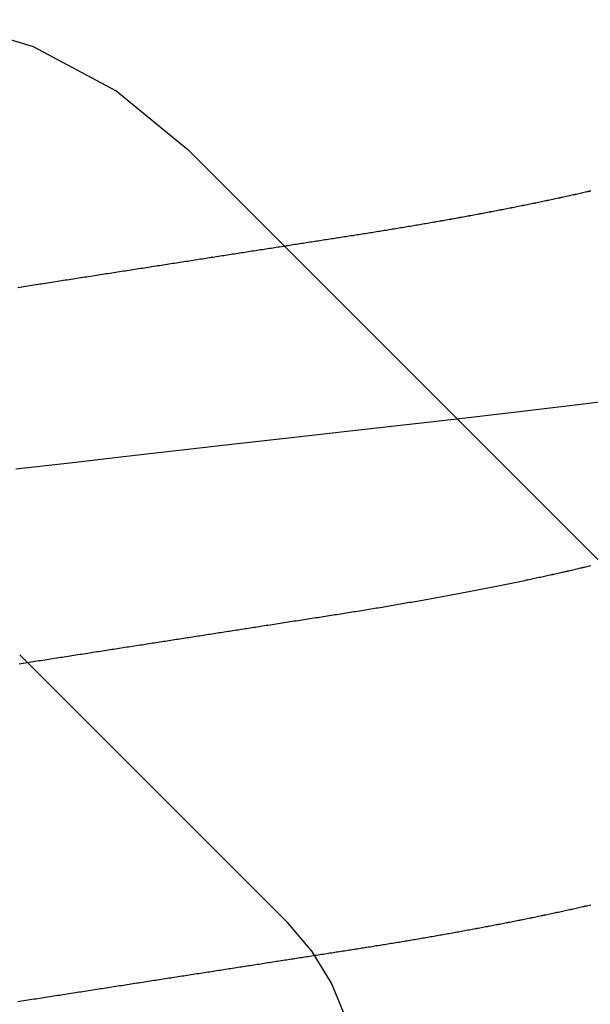
# Model space of a CAD drawing. Units: millimetres. Extents: x -3 to 1840, y -2292 to -50.
# Drawn here: x 1175 to 1177, y -2213 to -2211 of the extents above; entities that cross this region are included whole.
import ezdxf

# ---------------------------------------------------------------- set-up
doc = ezdxf.new("R2010")
doc.units = ezdxf.units.MM
doc.layers.add('CrossSectionsAccess', color=2, linetype='Continuous')
doc.layers.add('CrossSectionsProfils', color=7, linetype='Continuous')

# ---------------------------------------------------------------- blocks, each defined once
blk = doc.blocks.new('550_0809_6', base_point=(2439.75513, 2140.9967))
at = {"layer": 'CrossSectionsProfils', "color": 1}
for p, q in [((2438.71662, 2134.14233), (2438.74666, 2134.06983)), ((2438.74666, 2134.06983), (2438.78767, 2134.00293)), ((2438.78767, 2134.00293), (2438.83865, 2133.94326)), ((2439.40161, 2133.38013), (2438.83862, 2133.94324)), ((2439.0481, 2132.31946), (2437.87793, 2133.48962)), ((2439.04823, 2132.3195), (2439.19972, 2132.19516)), ((2439.19972, 2132.19516), (2439.37256, 2132.10276)), ((2439.37256, 2132.10276), (2439.56009, 2132.04584))]:
    blk.add_line(p, q, dxfattribs=at)
blk = doc.blocks.new('902_6385_5', base_point=(3968.377, 1715.0741))
at = {"layer": 'CrossSectionsAccess', "color": 146, "true_color": 0x005f7f, "flags": 128}
for points in [[(3966.8238, 1684.7019), (3966.8266, 1684.7025), (3966.8294, 1684.7032), (3966.8322, 1684.7038), (3966.8351, 1684.7044), (3966.8379, 1684.7051), (3966.8407, 1684.7057), (3966.8435, 1684.7064), (3966.8463, 1684.707), (3966.8492, 1684.7076), (3966.852, 1684.7083), (3966.8548, 1684.7089), (3966.8577, 1684.7095), (3966.8605, 1684.7101), (3966.8634, 1684.7108), (3966.8663, 1684.7114), (3966.8691, 1684.712), (3966.872, 1684.7127), (3966.8749, 1684.7133), (3966.8778, 1684.7139), (3966.8807, 1684.7146), (3966.8836, 1684.7152), (3966.8865, 1684.7158), (3966.8894, 1684.7165), (3966.8923, 1684.7171), (3966.8953, 1684.7177), (3966.8982, 1684.7183), (3966.9012, 1684.719), (3966.9041, 1684.7196), (3966.9071, 1684.7202), (3966.91, 1684.7209), (3966.913, 1684.7215), (3966.913, 1684.7215), (3966.9159, 1684.7221), (3966.9189, 1684.7227), (3966.9218, 1684.7233), (3966.9248, 1684.724), (3966.9278, 1684.7246), (3966.9307, 1684.7252), (3966.9337, 1684.7258), (3966.9367, 1684.7264), (3966.9397, 1684.7271), (3966.9427, 1684.7277), (3966.9457, 1684.7283), (3966.9487, 1684.7289), (3966.9517, 1684.7295), (3966.9547, 1684.7301), (3966.9578, 1684.7308), (3966.9608, 1684.7314), (3966.9639, 1684.732), (3966.9669, 1684.7326), (3966.9699, 1684.7332), (3966.973, 1684.7338), (3966.9761, 1684.7344), (3966.9791, 1684.7351), (3966.9822, 1684.7357), (3966.9853, 1684.7363), (3966.9884, 1684.7369), (3966.9914, 1684.7375), (3966.9945, 1684.7381), (3966.9976, 1684.7387), (3967.0007, 1684.7393), (3967.0037, 1684.7399), (3967.0068, 1684.7405), (3967.0099, 1684.7411), (3967.013, 1684.7417), (3967.0162, 1684.7423), (3967.0193, 1684.7429), (3967.0224, 1684.7435), (3967.0255, 1684.7441), (3967.0286, 1684.7447), (3967.0318, 1684.7453), (3967.0349, 1684.7459), (3967.0381, 1684.7465), (3967.0412, 1684.7471), (3967.0444, 1684.7477), (3967.0476, 1684.7483), (3967.0507, 1684.7489), (3967.0539, 1684.7495), (3967.0571, 1684.7501), (3967.0603, 1684.7507), (3967.0634, 1684.7513), (3967.0666, 1684.7519), (3967.0698, 1684.7525), (3967.073, 1684.7531), (3967.0761, 1684.7537), (3967.0793, 1684.7543), (3967.0825, 1684.7548), (3967.0857, 1684.7554), (3967.0889, 1684.756), (3967.0921, 1684.7566), (3967.0954, 1684.7572), (3967.0986, 1684.7578), (3967.1018, 1684.7584), (3967.105, 1684.759), (3967.1083, 1684.7595), (3967.1115, 1684.7601), (3967.1147, 1684.7607), (3967.118, 1684.7613), (3967.1213, 1684.7619), (3967.1245, 1684.7624), (3967.1278, 1684.763), (3967.131, 1684.7636), (3967.1343, 1684.7642), (3967.1376, 1684.7648), (3967.1409, 1684.7653), (3967.1441, 1684.7659), (3967.1474, 1684.7665), (3967.1506, 1684.7671), (3967.1539, 1684.7676), (3967.1572, 1684.7682), (3967.1605, 1684.7688), (3967.1637, 1684.7693), (3967.167, 1684.7699), (3967.1703, 1684.7705), (3967.1736, 1684.7711), (3967.1769, 1684.7716), (3967.1802, 1684.7722), (3967.1835, 1684.7728), (3967.1869, 1684.7733), (3967.1902, 1684.7739), (3967.1935, 1684.7745), (3967.1968, 1684.775), (3967.2002, 1684.7756), (3967.2035, 1684.7761), (3967.2069, 1684.7767), (3967.2102, 1684.7773), (3967.2136, 1684.7778), (3967.2169, 1684.7784), (3967.2202, 1684.7789), (3967.2236, 1684.7795), (3967.2269, 1684.7801), (3967.2302, 1684.7806), (3967.2336, 1684.7812), (3967.2369, 1684.7817), (3967.2403, 1684.7823), (3967.2436, 1684.7828), (3967.247, 1684.7834), (3967.2503, 1684.7839), (3967.2537, 1684.7845), (3967.2571, 1684.785), (3967.2605, 1684.7856), (3967.2638, 1684.7861), (3967.2672, 1684.7866), (3967.2706, 1684.7872), (3967.274, 1684.7877), (3967.2774, 1684.7883), (3967.2808, 1684.7888), (3967.2842, 1684.7894), (3967.2876, 1684.7899), (3967.291, 1684.7905), (3967.2944, 1684.791), (3967.2979, 1684.7915), (3967.3012, 1684.7921), (3967.3046, 1684.7926), (3967.3079, 1684.7931), (3967.3113, 1684.7937), (3967.3146, 1684.7942), (3967.318, 1684.7947), (3967.3213, 1684.7952), (3967.3247, 1684.7958), (3967.3281, 1684.7963), (3967.3315, 1684.7968), (3967.3348, 1684.7973), (3967.3382, 1684.7979), (3967.3416, 1684.7984), (3967.345, 1684.7989), (3967.3484, 1684.7994), (3967.3518, 1684.8), (3967.3552, 1684.8005), (3967.3586, 1684.801), (3967.362, 1684.8016), (3967.3654, 1684.8021), (3967.3688, 1684.8026), (3967.3723, 1684.8031), (3967.3757, 1684.8037), (3967.3791, 1684.8042), (3967.3826, 1684.8047), (3967.3861, 1684.8053), (3967.3895, 1684.8058), (3967.393, 1684.8064), (3967.3965, 1684.8069), (3967.4, 1684.8074), (3967.4035, 1684.808), (3967.407, 1684.8085), (3967.4105, 1684.8091), (3967.414, 1684.8096), (3967.4175, 1684.8102), (3967.421, 1684.8107), (3967.4245, 1684.8112), (3967.428, 1684.8118), (3967.4315, 1684.8123), (3967.435, 1684.8129), (3967.4385, 1684.8134), (3967.4421, 1684.814), (3967.4456, 1684.8145), (3967.4491, 1684.8151), (3967.4527, 1684.8156), (3967.4562, 1684.8162), (3967.4597, 1684.8167), (3967.4633, 1684.8173), (3967.4633, 1684.8173), (3967.4669, 1684.8178), (3967.4705, 1684.8184), (3967.4741, 1684.819), (3967.4777, 1684.8195), (3967.4813, 1684.8201), (3967.4849, 1684.8206), (3967.4885, 1684.8212), (3967.4921, 1684.8218), (3967.4957, 1684.8223), (3967.4993, 1684.8229), (3967.5029, 1684.8234), (3967.5066, 1684.824), (3967.5102, 1684.8246), (3967.5138, 1684.8251), (3967.5175, 1684.8257), (3967.5211, 1684.8263), (3967.5247, 1684.8268), (3967.5284, 1684.8274), (3967.532, 1684.828), (3967.5357, 1684.8285), (3967.5393, 1684.8291), (3967.543, 1684.8297), (3967.5466, 1684.8302), (3967.5503, 1684.8308), (3967.5503, 1684.8308), (3967.554, 1684.8314), (3967.5577, 1684.8319), (3967.5614, 1684.8325), (3967.5651, 1684.8331), (3967.5688, 1684.8337), (3967.5726, 1684.8343), (3967.5763, 1684.8348), (3967.58, 1684.8354), (3967.5837, 1684.836), (3967.5874, 1684.8366), (3967.5912, 1684.8371), (3967.5949, 1684.8377), (3967.5986, 1684.8383), (3967.6024, 1684.8389), (3967.6061, 1684.8395), (3967.6099, 1684.8401), (3967.6136, 1684.8406), (3967.6174, 1684.8412), (3967.6211, 1684.8418), (3967.6249, 1684.8424), (3967.6286, 1684.843), (3967.6324, 1684.8436), (3967.6362, 1684.8441), (3967.6399, 1684.8447), (3967.6399, 1684.8447), (3967.6438, 1684.8453), (3967.6477, 1684.8459), (3967.6516, 1684.8465), (3967.6555, 1684.8471), (3967.6594, 1684.8477), (3967.6633, 1684.8483), (3967.6671, 1684.849), (3967.671, 1684.8496), (3967.675, 1684.8502), (3967.6789, 1684.8508), (3967.6828, 1684.8514), (3967.6867, 1684.852), (3967.6906, 1684.8526), (3967.6945, 1684.8532), (3967.6984, 1684.8538), (3967.7023, 1684.8544), (3967.7063, 1684.855), (3967.7102, 1684.8556), (3967.7141, 1684.8563), (3967.7181, 1684.8569), (3967.722, 1684.8575), (3967.7259, 1684.8581), (3967.7299, 1684.8587), (3967.7338, 1684.8593), (3967.7338, 1684.8593), (3967.7378, 1684.8599), (3967.7418, 1684.8605), (3967.7457, 1684.8612), (3967.7497, 1684.8618), (3967.7537, 1684.8624), (3967.7577, 1684.863), (3967.7617, 1684.8636), (3967.7657, 1684.8643), (3967.7697, 1684.8649), (3967.7737, 1684.8655), (3967.7777, 1684.8661), (3967.7817, 1684.8667), (3967.7857, 1684.8674), (3967.7897, 1684.868), (3967.7937, 1684.8686), (3967.7977, 1684.8692), (3967.8017, 1684.8699), (3967.8057, 1684.8705), (3967.8097, 1684.8711), (3967.8138, 1684.8717), (3967.8178, 1684.8724), (3967.8218, 1684.873), (3967.8258, 1684.8736), (3967.8299, 1684.8742), (3967.8299, 1684.8742), (3967.8339, 1684.8749), (3967.838, 1684.8755), (3967.842, 1684.8761), (3967.8461, 1684.8768), (3967.8502, 1684.8774), (3967.8542, 1684.878), (3967.8583, 1684.8787), (3967.8624, 1684.8793), (3967.8664, 1684.8799), (3967.8705, 1684.8806), (3967.8746, 1684.8812), (3967.8787, 1684.8818), (3967.8828, 1684.8825), (3967.8868, 1684.8831), (3967.8909, 1684.8837), (3967.895, 1684.8844), (3967.8991, 1684.885), (3967.9032, 1684.8856), (3967.9073, 1684.8863), (3967.9114, 1684.8869), (3967.9155, 1684.8875), (3967.9196, 1684.8882), (3967.9237, 1684.8888), (3967.9278, 1684.8894), (3967.9278, 1684.8894), (3967.9319, 1684.8901), (3967.936, 1684.8907), (3967.9401, 1684.8914), (3967.9443, 1684.892), (3967.9484, 1684.8927), (3967.9525, 1684.8933), (3967.9567, 1684.8939), (3967.9608, 1684.8946), (3967.9649, 1684.8952), (3967.9691, 1684.8959), (3967.9732, 1684.8965), (3967.9773, 1684.8972), (3967.9815, 1684.8978), (3967.9856, 1684.8984), (3967.9898, 1684.8991), (3967.9939, 1684.8997), (3967.9981, 1684.9004), (3968.0022, 1684.901), (3968.0064, 1684.9017), (3968.0105, 1684.9023), (3968.0147, 1684.903), (3968.0188, 1684.9036), (3968.023, 1684.9042), (3968.0272, 1684.9049)], [(3968.0244, 1684.1947), (3968.0203, 1684.1941), (3968.0161, 1684.1934), (3968.012, 1684.1928), (3968.0079, 1684.1922), (3968.0037, 1684.1915), (3967.9996, 1684.1909), (3967.9955, 1684.1902), (3967.9914, 1684.1896), (3967.9873, 1684.1889), (3967.9831, 1684.1883), (3967.979, 1684.1877), (3967.9749, 1684.187), (3967.9749, 1684.187), (3967.9708, 1684.1864), (3967.9667, 1684.1858), (3967.9626, 1684.1851), (3967.9585, 1684.1845), (3967.9545, 1684.1839), (3967.9504, 1684.1832), (3967.9463, 1684.1826), (3967.9422, 1684.182), (3967.9381, 1684.1813), (3967.9341, 1684.1807), (3967.93, 1684.1801), (3967.9259, 1684.1794), (3967.9218, 1684.1788), (3967.9178, 1684.1782), (3967.9137, 1684.1775), (3967.9096, 1684.1769), (3967.9056, 1684.1763), (3967.9015, 1684.1756), (3967.8975, 1684.175), (3967.8934, 1684.1744), (3967.8894, 1684.1737), (3967.8853, 1684.1731), (3967.8812, 1684.1725), (3967.8772, 1684.1719), (3967.8733, 1684.1712), (3967.8693, 1684.1706), (3967.8654, 1684.17), (3967.8614, 1684.1694), (3967.8575, 1684.1688), (3967.8535, 1684.1682), (3967.8496, 1684.1676), (3967.8457, 1684.167), (3967.8417, 1684.1663), (3967.8378, 1684.1657), (3967.8339, 1684.1651), (3967.83, 1684.1645), (3967.826, 1684.1639), (3967.8221, 1684.1633), (3967.8182, 1684.1627), (3967.8143, 1684.1621), (3967.8104, 1684.1615), (3967.8065, 1684.1609), (3967.8025, 1684.1603), (3967.7986, 1684.1596), (3967.7947, 1684.159), (3967.7908, 1684.1584), (3967.7869, 1684.1578), (3967.783, 1684.1572), (3967.7792, 1684.1566), (3967.7753, 1684.156), (3967.7714, 1684.1554), (3967.7676, 1684.1548), (3967.7637, 1684.1542), (3967.7599, 1684.1536), (3967.756, 1684.153), (3967.7522, 1684.1524), (3967.7483, 1684.1518), (3967.7445, 1684.1512), (3967.7406, 1684.1506), (3967.7368, 1684.15), (3967.733, 1684.1494), (3967.7291, 1684.1488), (3967.7253, 1684.1482), (3967.7215, 1684.1477), (3967.7176, 1684.1471), (3967.7138, 1684.1465), (3967.71, 1684.1459), (3967.7062, 1684.1453), (3967.7024, 1684.1447), (3967.6985, 1684.1441), (3967.6947, 1684.1435), (3967.6909, 1684.1429), (3967.6872, 1684.1423), (3967.6834, 1684.1417), (3967.6796, 1684.1412), (3967.6759, 1684.1406), (3967.6721, 1684.14), (3967.6683, 1684.1394), (3967.6646, 1684.1388), (3967.6608, 1684.1382), (3967.6571, 1684.1377), (3967.6533, 1684.1371), (3967.6496, 1684.1365), (3967.6458, 1684.1359), (3967.6421, 1684.1353), (3967.6384, 1684.1347), (3967.6346, 1684.1342), (3967.6309, 1684.1336), (3967.6272, 1684.133), (3967.6235, 1684.1324), (3967.6197, 1684.1318), (3967.616, 1684.1313), (3967.6123, 1684.1307), (3967.6086, 1684.1301), (3967.6049, 1684.1295), (3967.6012, 1684.129), (3967.6012, 1684.129), (3967.5975, 1684.1284), (3967.5938, 1684.1278), (3967.5902, 1684.1273), (3967.5865, 1684.1267), (3967.5829, 1684.1261), (3967.5792, 1684.1256), (3967.5756, 1684.125), (3967.5719, 1684.1244), (3967.5683, 1684.1239), (3967.5646, 1684.1233), (3967.561, 1684.1227), (3967.5574, 1684.1222), (3967.5537, 1684.1216), (3967.5501, 1684.121), (3967.5465, 1684.1205), (3967.5429, 1684.1199), (3967.5393, 1684.1193), (3967.5356, 1684.1188), (3967.532, 1684.1182), (3967.5284, 1684.1177), (3967.5248, 1684.1171), (3967.5212, 1684.1165), (3967.5176, 1684.116), (3967.514, 1684.1154), (3967.5098, 1684.1148), (3967.5056, 1684.1141), (3967.5014, 1684.1135), (3967.4972, 1684.1128), (3967.493, 1684.1121), (3967.4888, 1684.1115), (3967.4846, 1684.1108), (3967.4804, 1684.1102), (3967.4762, 1684.1095), (3967.472, 1684.1089), (3967.4678, 1684.1082), (3967.4637, 1684.1076), (3967.4595, 1684.1069), (3967.4553, 1684.1063), (3967.4512, 1684.1057), (3967.447, 1684.105), (3967.4429, 1684.1044), (3967.4387, 1684.1037), (3967.4346, 1684.1031), (3967.4305, 1684.1024), (3967.4263, 1684.1018), (3967.4222, 1684.1012), (3967.4181, 1684.1005), (3967.414, 1684.0999), (3967.4099, 1684.0992), (3967.4058, 1684.0986), (3967.4018, 1684.098), (3967.3977, 1684.0974), (3967.3937, 1684.0967), (3967.3897, 1684.0961), (3967.3856, 1684.0955), (3967.3816, 1684.0948), (3967.3776, 1684.0942), (3967.3735, 1684.0936), (3967.3695, 1684.093), (3967.3655, 1684.0923), (3967.3615, 1684.0917), (3967.3575, 1684.0911), (3967.3535, 1684.0905), (3967.3495, 1684.0898), (3967.3456, 1684.0892), (3967.3416, 1684.0886), (3967.3376, 1684.088), (3967.3336, 1684.0873), (3967.3297, 1684.0867), (3967.3257, 1684.0861), (3967.3218, 1684.0854), (3967.3178, 1684.0848), (3967.3139, 1684.0842), (3967.3099, 1684.0835), (3967.3059, 1684.0829), (3967.3019, 1684.0822), (3967.298, 1684.0816), (3967.294, 1684.0809), (3967.2901, 1684.0803), (3967.2861, 1684.0797), (3967.2822, 1684.079), (3967.2783, 1684.0784), (3967.2744, 1684.0777), (3967.2704, 1684.0771), (3967.2665, 1684.0764), (3967.2626, 1684.0758), (3967.2587, 1684.0751), (3967.2548, 1684.0744), (3967.2509, 1684.0738), (3967.2471, 1684.0731), (3967.2432, 1684.0725), (3967.2393, 1684.0718), (3967.2355, 1684.0712), (3967.2316, 1684.0705), (3967.2278, 1684.0699), (3967.2239, 1684.0692), (3967.2239, 1684.0692), (3967.22, 1684.0685), (3967.2162, 1684.0679), (3967.2123, 1684.0672), (3967.2084, 1684.0665), (3967.2046, 1684.0658), (3967.2007, 1684.0652), (3967.1969, 1684.0645), (3967.193, 1684.0638), (3967.1892, 1684.0632), (3967.1854, 1684.0625), (3967.1815, 1684.0618), (3967.1777, 1684.0611), (3967.1739, 1684.0605), (3967.1701, 1684.0598), (3967.1663, 1684.0591), (3967.1625, 1684.0584), (3967.1588, 1684.0577), (3967.155, 1684.0571), (3967.1512, 1684.0564), (3967.1475, 1684.0557), (3967.1437, 1684.055), (3967.14, 1684.0543), (3967.1362, 1684.0537), (3967.1325, 1684.053), (3967.1325, 1684.053), (3967.1287, 1684.0523), (3967.125, 1684.0516), (3967.1212, 1684.0509), (3967.1175, 1684.0502), (3967.1137, 1684.0495), (3967.11, 1684.0488), (3967.1063, 1684.0481), (3967.1025, 1684.0474), (3967.0988, 1684.0467), (3967.0951, 1684.046), (3967.0914, 1684.0453), (3967.0878, 1684.0446), (3967.0841, 1684.0439), (3967.0804, 1684.0432), (3967.0767, 1684.0425), (3967.0731, 1684.0418), (3967.0694, 1684.0411), (3967.0658, 1684.0404), (3967.0621, 1684.0397), (3967.0585, 1684.039), (3967.0549, 1684.0383), (3967.0513, 1684.0376), (3967.0477, 1684.0369), (3967.0441, 1684.0362), (3967.0405, 1684.0355), (3967.0368, 1684.0348), (3967.0332, 1684.0341), (3967.0296, 1684.0333), (3967.026, 1684.0326), (3967.0224, 1684.0319), (3967.0189, 1684.0312), (3967.0153, 1684.0305), (3967.0117, 1684.0298), (3967.0082, 1684.029), (3967.0046, 1684.0283), (3967.0011, 1684.0276), (3966.9976, 1684.0269), (3966.994, 1684.0262), (3966.9905, 1684.0254), (3966.987, 1684.0247), (3966.9835, 1684.024), (3966.98, 1684.0233), (3966.9766, 1684.0226), (3966.9731, 1684.0218), (3966.9696, 1684.0211), (3966.9662, 1684.0204), (3966.9627, 1684.0197), (3966.9593, 1684.0189), (3966.9593, 1684.0189), (3966.9563, 1684.0183), (3966.9533, 1684.0177), (3966.9504, 1684.0171), (3966.9475, 1684.0164), (3966.9445, 1684.0158), (3966.9416, 1684.0152), (3966.9387, 1684.0145), (3966.9358, 1684.0139), (3966.9328, 1684.0133), (3966.9299, 1684.0127), (3966.927, 1684.012), (3966.9242, 1684.0114), (3966.9213, 1684.0108), (3966.9184, 1684.0101), (3966.9155, 1684.0095), (3966.9127, 1684.0089), (3966.9098, 1684.0083), (3966.9069, 1684.0076), (3966.9041, 1684.007), (3966.9013, 1684.0064), (3966.8984, 1684.0057), (3966.8956, 1684.0051), (3966.8928, 1684.0045), (3966.89, 1684.0038), (3966.8871, 1684.0032), (3966.8843, 1684.0026), (3966.8815, 1684.0019), (3966.8787, 1684.0013), (3966.8759, 1684.0007), (3966.8731, 1684), (3966.8703, 1683.9994), (3966.8675, 1683.9987), (3966.8648, 1683.9981), (3966.862, 1683.9975), (3966.8592, 1683.9968), (3966.8565, 1683.9962), (3966.8537, 1683.9955), (3966.851, 1683.9949), (3966.8483, 1683.9943), (3966.8455, 1683.9936), (3966.8428, 1683.993), (3966.8401, 1683.9923), (3966.8374, 1683.9917), (3966.8347, 1683.9911), (3966.832, 1683.9904), (3966.8293, 1683.9898), (3966.8266, 1683.9891), (3966.824, 1683.9885)], [(3968.0318, 1683.7854), (3967.9181, 1683.7725), (3967.8056, 1683.7597), (3967.6946, 1683.7471), (3967.5661, 1683.7324), (3967.4403, 1683.7181), (3967.3178, 1683.7042), (3967.1988, 1683.6906), (3967.0813, 1683.6773), (3966.9681, 1683.6643), (3966.8573, 1683.6512), (3966.7487, 1683.6375)], [(3966.8238, 1683.2019), (3966.8266, 1683.2025), (3966.8294, 1683.2032), (3966.8322, 1683.2038), (3966.8351, 1683.2044), (3966.8379, 1683.2051), (3966.8407, 1683.2057), (3966.8435, 1683.2064), (3966.8463, 1683.207), (3966.8492, 1683.2076), (3966.852, 1683.2083), (3966.8548, 1683.2089), (3966.8577, 1683.2095), (3966.8605, 1683.2101), (3966.8634, 1683.2108), (3966.8663, 1683.2114), (3966.8691, 1683.212), (3966.872, 1683.2127), (3966.8749, 1683.2133), (3966.8778, 1683.2139), (3966.8807, 1683.2146), (3966.8836, 1683.2152), (3966.8865, 1683.2158), (3966.8894, 1683.2165), (3966.8923, 1683.2171), (3966.8953, 1683.2177), (3966.8982, 1683.2183), (3966.9012, 1683.219), (3966.9041, 1683.2196), (3966.9071, 1683.2202), (3966.91, 1683.2209), (3966.913, 1683.2215), (3966.913, 1683.2215), (3966.9159, 1683.2221), (3966.9189, 1683.2227), (3966.9218, 1683.2233), (3966.9248, 1683.224), (3966.9278, 1683.2246), (3966.9307, 1683.2252), (3966.9337, 1683.2258), (3966.9367, 1683.2264), (3966.9397, 1683.2271), (3966.9427, 1683.2277), (3966.9457, 1683.2283), (3966.9487, 1683.2289), (3966.9517, 1683.2295), (3966.9547, 1683.2301), (3966.9578, 1683.2308), (3966.9608, 1683.2314), (3966.9639, 1683.232), (3966.9669, 1683.2326), (3966.9699, 1683.2332), (3966.973, 1683.2338), (3966.9761, 1683.2344), (3966.9791, 1683.2351), (3966.9822, 1683.2357), (3966.9853, 1683.2363), (3966.9884, 1683.2369), (3966.9914, 1683.2375), (3966.9945, 1683.2381), (3966.9976, 1683.2387), (3967.0007, 1683.2393), (3967.0037, 1683.2399), (3967.0068, 1683.2405), (3967.0099, 1683.2411), (3967.013, 1683.2417), (3967.0162, 1683.2423), (3967.0193, 1683.2429), (3967.0224, 1683.2435), (3967.0255, 1683.2441), (3967.0286, 1683.2447), (3967.0318, 1683.2453), (3967.0349, 1683.2459), (3967.0381, 1683.2465), (3967.0412, 1683.2471), (3967.0444, 1683.2477), (3967.0476, 1683.2483), (3967.0507, 1683.2489), (3967.0539, 1683.2495), (3967.0571, 1683.2501), (3967.0603, 1683.2507), (3967.0634, 1683.2513), (3967.0666, 1683.2519), (3967.0698, 1683.2525), (3967.073, 1683.2531), (3967.0761, 1683.2537), (3967.0793, 1683.2543), (3967.0825, 1683.2548), (3967.0857, 1683.2554), (3967.0889, 1683.256), (3967.0921, 1683.2566), (3967.0954, 1683.2572), (3967.0986, 1683.2578), (3967.1018, 1683.2584), (3967.105, 1683.259), (3967.1083, 1683.2595), (3967.1115, 1683.2601), (3967.1147, 1683.2607), (3967.118, 1683.2613), (3967.1213, 1683.2619), (3967.1245, 1683.2624), (3967.1278, 1683.263), (3967.131, 1683.2636), (3967.1343, 1683.2642), (3967.1376, 1683.2648), (3967.1409, 1683.2653), (3967.1441, 1683.2659), (3967.1474, 1683.2665), (3967.1506, 1683.2671), (3967.1539, 1683.2676), (3967.1572, 1683.2682), (3967.1605, 1683.2688), (3967.1637, 1683.2693), (3967.167, 1683.2699), (3967.1703, 1683.2705), (3967.1736, 1683.2711), (3967.1769, 1683.2716), (3967.1802, 1683.2722), (3967.1835, 1683.2728), (3967.1869, 1683.2733), (3967.1902, 1683.2739), (3967.1935, 1683.2745), (3967.1968, 1683.275), (3967.2002, 1683.2756), (3967.2035, 1683.2761), (3967.2069, 1683.2767), (3967.2102, 1683.2773), (3967.2136, 1683.2778), (3967.2169, 1683.2784), (3967.2202, 1683.2789), (3967.2236, 1683.2795), (3967.2269, 1683.2801), (3967.2302, 1683.2806), (3967.2336, 1683.2812), (3967.2369, 1683.2817), (3967.2403, 1683.2823), (3967.2436, 1683.2828), (3967.247, 1683.2834), (3967.2503, 1683.2839), (3967.2537, 1683.2845), (3967.2571, 1683.285), (3967.2605, 1683.2856), (3967.2638, 1683.2861), (3967.2672, 1683.2866), (3967.2706, 1683.2872), (3967.274, 1683.2877), (3967.2774, 1683.2883), (3967.2808, 1683.2888), (3967.2842, 1683.2894), (3967.2876, 1683.2899), (3967.291, 1683.2905), (3967.2944, 1683.291), (3967.2979, 1683.2915), (3967.3012, 1683.2921), (3967.3046, 1683.2926), (3967.3079, 1683.2931), (3967.3113, 1683.2937), (3967.3146, 1683.2942), (3967.318, 1683.2947), (3967.3213, 1683.2952), (3967.3247, 1683.2958), (3967.3281, 1683.2963), (3967.3315, 1683.2968), (3967.3348, 1683.2973), (3967.3382, 1683.2979), (3967.3416, 1683.2984), (3967.345, 1683.2989), (3967.3484, 1683.2994), (3967.3518, 1683.3), (3967.3552, 1683.3005), (3967.3586, 1683.301), (3967.362, 1683.3016), (3967.3654, 1683.3021), (3967.3688, 1683.3026), (3967.3723, 1683.3031), (3967.3757, 1683.3037), (3967.3791, 1683.3042), (3967.3826, 1683.3047), (3967.3861, 1683.3053), (3967.3895, 1683.3058), (3967.393, 1683.3064), (3967.3965, 1683.3069), (3967.4, 1683.3074), (3967.4035, 1683.308), (3967.407, 1683.3085), (3967.4105, 1683.3091), (3967.414, 1683.3096), (3967.4175, 1683.3102), (3967.421, 1683.3107), (3967.4245, 1683.3112), (3967.428, 1683.3118), (3967.4315, 1683.3123), (3967.435, 1683.3129), (3967.4385, 1683.3134), (3967.4421, 1683.314), (3967.4456, 1683.3145), (3967.4491, 1683.3151), (3967.4527, 1683.3156), (3967.4562, 1683.3162), (3967.4597, 1683.3167), (3967.4633, 1683.3173), (3967.4633, 1683.3173), (3967.4669, 1683.3178), (3967.4705, 1683.3184), (3967.4741, 1683.319), (3967.4777, 1683.3195), (3967.4813, 1683.3201), (3967.4849, 1683.3206), (3967.4885, 1683.3212), (3967.4921, 1683.3218), (3967.4957, 1683.3223), (3967.4993, 1683.3229), (3967.5029, 1683.3234), (3967.5066, 1683.324), (3967.5102, 1683.3246), (3967.5138, 1683.3251), (3967.5175, 1683.3257), (3967.5211, 1683.3263), (3967.5247, 1683.3268), (3967.5284, 1683.3274), (3967.532, 1683.328), (3967.5357, 1683.3285), (3967.5393, 1683.3291), (3967.543, 1683.3297), (3967.5466, 1683.3302), (3967.5503, 1683.3308), (3967.5503, 1683.3308), (3967.554, 1683.3314), (3967.5577, 1683.3319), (3967.5614, 1683.3325), (3967.5651, 1683.3331), (3967.5688, 1683.3337), (3967.5726, 1683.3343), (3967.5763, 1683.3348), (3967.58, 1683.3354), (3967.5837, 1683.336), (3967.5874, 1683.3366), (3967.5912, 1683.3371), (3967.5949, 1683.3377), (3967.5986, 1683.3383), (3967.6024, 1683.3389), (3967.6061, 1683.3395), (3967.6099, 1683.3401), (3967.6136, 1683.3406), (3967.6174, 1683.3412), (3967.6211, 1683.3418), (3967.6249, 1683.3424), (3967.6286, 1683.343), (3967.6324, 1683.3436), (3967.6362, 1683.3441), (3967.6399, 1683.3447), (3967.6399, 1683.3447), (3967.6438, 1683.3453), (3967.6477, 1683.3459), (3967.6516, 1683.3465), (3967.6555, 1683.3471), (3967.6594, 1683.3477), (3967.6633, 1683.3483), (3967.6671, 1683.349), (3967.671, 1683.3496), (3967.675, 1683.3502), (3967.6789, 1683.3508), (3967.6828, 1683.3514), (3967.6867, 1683.352), (3967.6906, 1683.3526), (3967.6945, 1683.3532), (3967.6984, 1683.3538), (3967.7023, 1683.3544), (3967.7063, 1683.355), (3967.7102, 1683.3556), (3967.7141, 1683.3563), (3967.7181, 1683.3569), (3967.722, 1683.3575), (3967.7259, 1683.3581), (3967.7299, 1683.3587), (3967.7338, 1683.3593), (3967.7338, 1683.3593), (3967.7378, 1683.3599), (3967.7418, 1683.3605), (3967.7457, 1683.3612), (3967.7497, 1683.3618), (3967.7537, 1683.3624), (3967.7577, 1683.363), (3967.7617, 1683.3636), (3967.7657, 1683.3643), (3967.7697, 1683.3649), (3967.7737, 1683.3655), (3967.7777, 1683.3661), (3967.7817, 1683.3667), (3967.7857, 1683.3674), (3967.7897, 1683.368), (3967.7937, 1683.3686), (3967.7977, 1683.3692), (3967.8017, 1683.3699), (3967.8057, 1683.3705), (3967.8097, 1683.3711), (3967.8138, 1683.3717), (3967.8178, 1683.3724), (3967.8218, 1683.373), (3967.8258, 1683.3736), (3967.8299, 1683.3742), (3967.8299, 1683.3742), (3967.8339, 1683.3749), (3967.838, 1683.3755), (3967.842, 1683.3761), (3967.8461, 1683.3768), (3967.8502, 1683.3774), (3967.8542, 1683.378), (3967.8583, 1683.3787), (3967.8624, 1683.3793), (3967.8664, 1683.3799), (3967.8705, 1683.3806), (3967.8746, 1683.3812), (3967.8787, 1683.3818), (3967.8828, 1683.3825), (3967.8868, 1683.3831), (3967.8909, 1683.3837), (3967.895, 1683.3844), (3967.8991, 1683.385), (3967.9032, 1683.3856), (3967.9073, 1683.3863), (3967.9114, 1683.3869), (3967.9155, 1683.3875), (3967.9196, 1683.3882), (3967.9237, 1683.3888), (3967.9278, 1683.3894), (3967.9278, 1683.3894), (3967.9319, 1683.3901), (3967.936, 1683.3907), (3967.9401, 1683.3914), (3967.9443, 1683.392), (3967.9484, 1683.3927), (3967.9525, 1683.3933), (3967.9567, 1683.3939), (3967.9608, 1683.3946), (3967.9649, 1683.3952), (3967.9691, 1683.3959), (3967.9732, 1683.3965), (3967.9773, 1683.3972), (3967.9815, 1683.3978), (3967.9856, 1683.3984), (3967.9898, 1683.3991), (3967.9939, 1683.3997), (3967.9981, 1683.4004), (3968.0022, 1683.401), (3968.0064, 1683.4017), (3968.0105, 1683.4023), (3968.0147, 1683.403), (3968.0188, 1683.4036), (3968.023, 1683.4042), (3968.0272, 1683.4049)]]:
    blk.add_lwpolyline(points, dxfattribs=at)
blk = doc.blocks.new('CS_1HORL1')
at = {"layer": 'CrossSectionsAccess', "rotation": 180}
blk.add_blockref('902_6385_5', (1175, -23.28128), dxfattribs=at)
at = {"layer": 'CrossSectionsProfils', "rotation": 180}
blk.add_blockref('550_0809_6', (1175, 0), dxfattribs=at)

msp = doc.modelspace()

# ---------------------------------------------------------------- block references
msp.add_blockref('CS_1HORL1', (0, -2220))
at = {"layer": 'CrossSectionsAccess', "rotation": 180}
msp.add_blockref('902_6385_5', (1175, -2243.2813), dxfattribs=at)
at = {"layer": 'CrossSectionsProfils', "rotation": 180}
msp.add_blockref('550_0809_6', (1175, -2220), dxfattribs=at)

doc.saveas('drawing.dxf')
